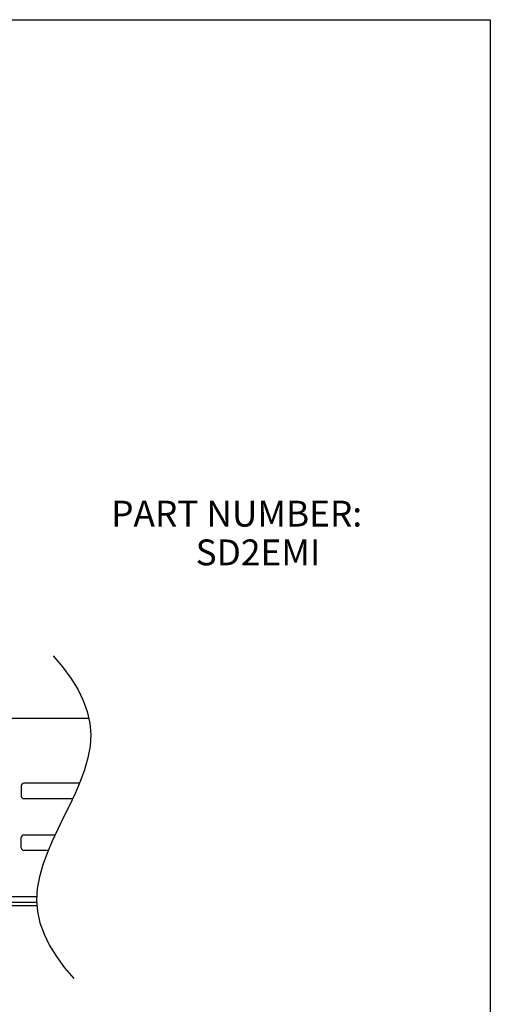
# Paper-space layout 'Layout1' of a CAD drawing. Extents: x 0.3 to 10.8, y 0.2 to 8.2.
# Drawn here: x 8.5 to 10.8, y 3.4 to 8.2 of the extents above; entities that cross this region are included whole.
import ezdxf

# ---------------------------------------------------------------- set-up
doc = ezdxf.new("R2010")
doc.units = 0
doc.header["$MEASUREMENT"] = 0
doc.layers.add('1', color=7, linetype='Continuous')
doc.styles.add('blockfont', font='simplex.shx')

psp = doc.layouts.get("Layout1")

# ---------------------------------------------------------------- linework, layer by layer
at = {"layer": '1', "color": 18, "linetype": 'Continuous'}
for p, q in [((0.301655, 8.20386), (10.75, 8.20386)), ((10.75, 8.20386), (10.75, 0.25)), ((8.637597, 5.125116), (8.682986, 5.072039)), ((8.682986, 5.072039), (8.722524, 5.018586)), ((8.722524, 5.018586), (8.755818, 4.964733)), ((8.755818, 4.964733), (8.78248, 4.910454)), ((8.78248, 4.910454), (8.802119, 4.855725)), ((8.808373, 4.823208), (8.308147, 4.823208)), ((8.802119, 4.855725), (8.814345, 4.80052)), ((8.814345, 4.80052), (8.818769, 4.744814)), ((8.818769, 4.744814), (8.815259, 4.6886)), ((8.815259, 4.6886), (8.804726, 4.631935)), ((8.804726, 4.631935), (8.788341, 4.574894)), ((8.788341, 4.574894), (8.767273, 4.517553)), ((8.483148, 4.497257), (8.483148, 4.447258)), ((8.763029, 4.509758), (8.495647, 4.509758)), ((8.767273, 4.517553), (8.742695, 4.459986)), ((8.495647, 4.434757), (8.730957, 4.434757)), ((8.742695, 4.459986), (8.715775, 4.402269)), ((8.715775, 4.402269), (8.687686, 4.344478)), ((8.687686, 4.344478), (8.659595, 4.286686)), ((8.483148, 4.197258), (8.483148, 4.247257)), ((8.495647, 4.259758), (8.647079, 4.259758)), ((8.659595, 4.286686), (8.632676, 4.22897)), ((8.632676, 4.22897), (8.608098, 4.171403)), ((8.614671, 4.184757), (8.495647, 4.184757)), ((8.608098, 4.171403), (8.58703, 4.114062)), ((8.58703, 4.114062), (8.570645, 4.057021)), ((8.570645, 4.057021), (8.560112, 4.000356)), ((8.558309, 3.959708), (8.208147, 3.959708)), ((8.560112, 4.000356), (8.556602, 3.944141)), ((4.245647, 3.934708), (8.557853, 3.934708)), ((8.560372, 3.915708), (4.245647, 3.915708)), ((8.556602, 3.944141), (8.561026, 3.888436)), ((8.561026, 3.888436), (8.573252, 3.83323)), ((8.573252, 3.83323), (8.592891, 3.778501)), ((8.592891, 3.778501), (8.619553, 3.724223)), ((8.619553, 3.724223), (8.652847, 3.67037)), ((8.652847, 3.67037), (8.692385, 3.616917)), ((8.692385, 3.616917), (8.737774, 3.56384))]:
    psp.add_line(p, q, dxfattribs=at)
for centre, start, end in [((8.495647, 4.497257), 90, 180), ((8.495647, 4.447258), 180, 270), ((8.495647, 4.247257), 90, 180), ((8.495647, 4.197258), 180, 270)]:
    psp.add_arc(centre, 0.0125, start, end, dxfattribs=at)

# ---------------------------------------------------------------- texts
at = {"layer": '1', "color": 18, "linetype": 'Continuous', "char_height": 0.125, "attachment_point": 7, "line_spacing_factor": 0.903614, "style": 'blockfont'}
for s, insert in [('\\W01.000;\\Fsimplex.shx;PART NUMBER:', (8.917542, 5.751396)), ('\\W01.000;\\Fsimplex.shx;SD2EMI', (9.325746, 5.563896))]:
    psp.add_mtext(s, dxfattribs=dict(at, insert=insert))

doc.saveas('drawing.dxf')
